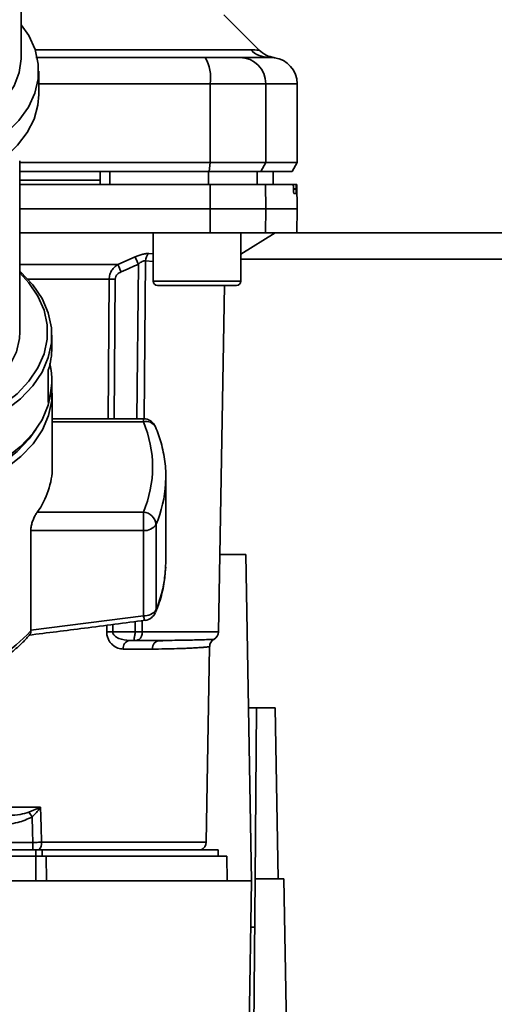
# Paper-space layout 'Blatt1' of a CAD drawing. Units: millimetres. Extents: x 0 to 5940, y 0 to 4200.
# Drawn here: x 1521 to 1575, y 777 to 889 of the extents above; entities that cross this region are included whole.
import ezdxf

# ---------------------------------------------------------------- set-up
doc = ezdxf.new("R2010")
doc.units = ezdxf.units.MM
doc.layers.add('1', color=7, linetype='Continuous')
doc.styles.add('SLDTEXTSTYLE0', font='TXT', dxfattribs={"width": 0.605})
doc.dimstyles.new('SLDDIMSTYLE0', dxfattribs={"dimtxt": 35, "dimasz": 25, "dimexe": 0, "dimexo": 0.0625, "dimgap": 8.75, "dimtad": 1, "dimdec": 1, "dimrnd": 1e-09, "dimzin": 4, "dimdsep": 46, "dimtxsty": 'SLDTEXTSTYLE0', "dimsah": 1, "dimcen": 0.09, "dimadec": 0, "dimazin": 1, "dimtfac": 1, "dimtdec": 1, "dimtofl": 0, "dimtmove": 0, "dimatfit": 3, "dimfxl": 1, "dimfrac": 2, "dimtolj": 1, "dimtzin": 12, "dimarcsym": 0})

# ---------------------------------------------------------------- blocks, each defined once
blk = doc.blocks.new('_D_2')
at = {"layer": '1', "ltscale": 10}
for p, q in [((683.19, 1301.71), (578.19, 1301.71)), ((588.19, 1301.71), (588.19, 683.98)), ((1598.19, 683.98), (578.19, 683.98))]:
    blk.add_line(p, q, dxfattribs=at)
for points in [[(588.19, 1301.71), (584.19, 1276.71), (592.19, 1276.71)], [(588.19, 683.98), (592.19, 708.98), (584.19, 708.98)]]:
    blk.add_solid(points, dxfattribs=at)
at = {"layer": '1', "ltscale": 10, "insert": (543.08, 913.97), "char_height": 35, "attachment_point": 1, "rotation": 90, "style": 'SLDTEXTSTYLE0'}
blk.add_mtext('ca. 650', dxfattribs=at)

psp = doc.layouts.new('Blatt1')

# ---------------------------------------------------------------- linework, layer by layer
at = {"color": 7, "linetype": 'Continuous', "lineweight": 35, "ltscale": 10}
for p, q in [((1521.19, 884.69), (1521.19, 908.3)), ((1548.37, 885.53), (1544.32, 889.58)), ((1522.79, 885.59), (1547.4, 885.59)), ((1549.19, 884.72), (1549.59, 884.71)), ((1549.59, 884.71), (1549.74, 884.71)), ((1523.19, 880.47), (1523.19, 883.15)), ((1523.19, 881.71), (1542.77, 881.71)), ((1542.77, 872.71), (1542.77, 881.71)), ((1542.77, 881.71), (1549.11, 881.71)), ((1549.11, 872.71), (1549.11, 881.71)), ((1549.11, 881.71), (1552.69, 881.71)), ((1552.69, 872.71), (1552.69, 881.71)), ((1521.04, 853.4), (1521.04, 872.93)), ((1521.04, 872.71), (1542.77, 872.71)), ((1542.66, 871.71), (1542.77, 872.71)), ((1542.77, 872.71), (1549.11, 872.71)), ((1549.11, 872.71), (1548.55, 871.71)), ((1552.69, 872.71), (1549.11, 872.71)), ((1552.12, 871.71), (1552.69, 872.71)), ((1521.04, 871.71), (1542.66, 871.71)), ((1530.19, 870.21), (1530.22, 871.71)), ((1531.33, 870.21), (1531.32, 871.71)), ((1542.58, 870.21), (1542.57, 871.71)), ((1542.66, 871.71), (1548.55, 871.71)), ((1548.13, 870.21), (1548.11, 871.71)), ((1548.55, 871.71), (1552.12, 871.71)), ((1549.97, 870.21), (1549.94, 871.71)), ((1549.96, 870.21), (1549.94, 871.71)), ((1530.2, 870.71), (1521.04, 870.71)), ((1542.77, 867.46), (1542.76, 870.21)), ((1542.76, 870.21), (1549.07, 870.21)), ((1549.07, 870.21), (1549.11, 867.46)), ((1549.07, 870.21), (1552.23, 870.21)), ((1552.57, 870.21), (1552.23, 870.21)), ((1552.27, 869.68), (1552.27, 869.74)), ((1552.27, 869.74), (1552.56, 869.74)), ((1552.56, 869.68), (1552.27, 869.68)), ((1552.56, 869.74), (1552.56, 869.68)), ((1552.65, 870.21), (1552.57, 870.21)), ((1552.69, 867.46), (1552.65, 870.21)), ((1552.56, 869.21), (1552.31, 869.21)), ((1521.04, 867.46), (1542.77, 867.46)), ((1542.76, 864.71), (1542.77, 867.46)), ((1542.77, 867.46), (1549.11, 867.46)), ((1549.11, 867.46), (1549.07, 864.71)), ((1549.11, 867.46), (1552.69, 867.46)), ((1552.65, 864.71), (1552.69, 867.46)), ((1521.04, 864.71), (1542.76, 864.71)), ((1536.26, 864.71), (1536.26, 859.21)), ((1542.76, 864.71), (1549.07, 864.71)), ((1546.26, 862.26), (1550.19, 864.71)), ((1546.26, 859.21), (1546.26, 864.71)), ((1549.07, 864.71), (1552.65, 864.71)), ((1601.34, 864.71), (1552.65, 864.71)), ((1532.23, 861.09), (1534.19, 861.96)), ((1535.37, 861.51), (1535.22, 843.49)), ((1535.37, 861.51), (1536.26, 861.42)), ((1535.78, 862.35), (1536.26, 862.3)), ((1601.34, 861.71), (1546.26, 861.71)), ((1521.04, 861.09), (1532.23, 861.09)), ((1534.41, 843.5), (1534.57, 861.12)), ((1531.24, 859.42), (1521.96, 859.42)), ((1531.13, 843.5), (1531.24, 859.42)), ((1531.81, 843.5), (1531.92, 859.42)), ((1536.26, 859.21), (1541.26, 859.21)), ((1541.26, 859.21), (1546.26, 859.21)), ((1536.76, 858.71), (1541.26, 858.71)), ((1541.26, 858.71), (1545.76, 858.71)), ((1543.71, 819.19), (1544.4, 858.71)), ((1524.69, 851.64), (1524.69, 853.02)), ((1524.27, 845.36), (1524.27, 849.04)), ((1524.69, 847.58), (1524.69, 847.96)), ((1524.74, 838), (1524.74, 846.42)), ((1535.14, 843.5), (1524.74, 843.5)), ((1535.14, 843.15), (1535.14, 843.5)), ((1524.74, 843.15), (1535.14, 843.15)), ((1537.67, 836.12), (1537.69, 836.85)), ((1537.69, 827.14), (1537.69, 836.85)), ((1523.03, 832.86), (1535.14, 832.86)), ((1535.14, 830.75), (1535.14, 832.86)), ((1536.59, 821.75), (1536.59, 831.46)), ((1522.28, 819.39), (1522.28, 830.75)), ((1522.28, 830.75), (1535.14, 830.75)), ((1535.14, 830.75), (1535.14, 821.03)), ((1543.87, 828.01), (1546.85, 828.01)), ((1546.85, 828.01), (1547.49, 790.81)), ((1537.69, 827.14), (1537.68, 826.59)), ((1535.14, 821.03), (1522.28, 819.39)), ((1530.96, 819.19), (1530.96, 819.94)), ((1531.64, 819.19), (1531.65, 820.03)), ((1534.2, 819.19), (1534.21, 820.36)), ((1535.02, 820.47), (1535.01, 819.19)), ((1522.28, 819.39), (1522.28, 819.29)), ((1531.64, 819.19), (1534.2, 819.19)), ((1535.01, 819.19), (1543.71, 819.19)), ((1533.57, 818.21), (1534.2, 818.21)), ((1538.43, 818.22), (1538.01, 818.2)), ((1536.17, 817.23), (1532.83, 817.23)), ((1542.3, 795.19), (1542.69, 817.49)), ((1547.15, 810.51), (1548.06, 810.51)), ((1548.06, 810.51), (1547.89, 791.01)), ((1550.19, 810.51), (1548.06, 810.51)), ((1550.19, 810.51), (1550.53, 791.01)), ((1510.64, 799.19), (1523.4, 799.19)), ((1522.08, 798.63), (1523.34, 799.16)), ((1522.53, 795.18), (1510.71, 795.18)), ((1522.53, 794.31), (1522.53, 795.18)), ((1542.3, 795.19), (1523.51, 795.19)), ((1509.15, 794.31), (1522.88, 794.31)), ((1523.6, 794.31), (1522.88, 794.31)), ((1522.88, 793.61), (1522.88, 794.31)), ((1523.6, 794.31), (1543.69, 794.31)), ((1523.6, 794.31), (1523.6, 793.61)), ((1543.69, 793.61), (1543.69, 794.31)), ((1512.19, 793.61), (1522.88, 793.61)), ((1522.88, 790.81), (1522.88, 793.61)), ((1524.05, 793.61), (1524.07, 790.81)), ((1524.05, 793.61), (1544.65, 793.61)), ((1544.69, 790.81), (1544.65, 793.61)), ((1547.49, 790.81), (1462.89, 790.81)), ((1547.08, 766.94), (1547.49, 790.81)), ((1547.89, 791.01), (1547.67, 765.96)), ((1551.19, 791.01), (1547.89, 791.01)), ((1551.68, 763.47), (1551.19, 791.01))]:
    psp.add_line(p, q, dxfattribs=at)
at = {"color": 7, "linetype": 'Continuous', "lineweight": 35, "ltscale": 10, "flags": 128}
for points in [[(1514.19, 873.13), (1515.79, 873.8), (1517.77, 874.88), (1519.5, 876.13), (1520.92, 877.52), (1522.02, 879.04), (1522.76, 880.64), (1523.14, 882.29), (1523.15, 883.96), (1522.78, 885.62), (1522.05, 887.22), (1521.19, 888.45)], [(1514.19, 876.18), (1514.8, 876.46), (1516.63, 877.49), (1518.2, 878.69), (1519.46, 880.03), (1520.39, 881.47), (1520.98, 882.99), (1521.19, 884.55), (1521.19, 884.69)], [(1514.19, 870.45), (1515.77, 871.11), (1517.7, 872.15), (1519.38, 873.35), (1520.78, 874.69), (1521.88, 876.14), (1522.66, 877.67), (1523.1, 879.26), (1523.19, 880.47)], [(1511.69, 841.2), (1512.96, 841.52), (1515.33, 842.31), (1517.5, 843.29), (1519.45, 844.46), (1521.13, 845.79), (1522.51, 847.25), (1523.57, 848.82), (1524.29, 850.47), (1524.65, 852.16), (1524.65, 853.87), (1524.29, 855.57), (1523.57, 857.22), (1522.51, 858.78), (1521.13, 860.25), (1521.04, 860.32)], [(1511.69, 841.92), (1512.76, 842.2), (1515.07, 842.97), (1517.19, 843.93), (1519.08, 845.06), (1520.72, 846.36), (1522.06, 847.78), (1523.1, 849.31), (1523.8, 850.92), (1524.15, 852.57), (1524.15, 854.23), (1523.8, 855.89), (1523.1, 857.49), (1522.06, 859.02), (1521.04, 860.14)], [(1511.69, 844.11), (1512.07, 844.22), (1514.12, 844.98), (1515.98, 845.93), (1517.59, 847.05), (1518.92, 848.31), (1519.95, 849.68), (1520.65, 851.13), (1521, 852.64), (1521.04, 853.4)], [(1505.19, 835.04), (1507.85, 835.16), (1510.46, 835.51), (1512.96, 836.08), (1515.33, 836.87), (1517.5, 837.86), (1519.45, 839.02), (1521.13, 840.35), (1522.51, 841.81), (1523.57, 843.38), (1524.29, 845.03), (1524.65, 846.72), (1524.69, 847.58)], [(1505.19, 833.86), (1507.86, 833.98), (1510.47, 834.33), (1512.98, 834.9), (1515.35, 835.69), (1517.53, 836.68), (1519.48, 837.85), (1521.16, 839.18), (1522.55, 840.64), (1523.61, 842.22), (1524.33, 843.87), (1524.69, 845.57), (1524.69, 847.28), (1524.69, 847.32)], [(1505.19, 834.58), (1507.79, 834.7), (1510.33, 835.04), (1512.78, 835.6), (1515.08, 836.36), (1517.2, 837.33), (1519.1, 838.46), (1520.74, 839.76), (1522.09, 841.19), (1522.87, 842.28)], [(1536.59, 821.75), (1536.57, 821.55), (1536.53, 821.42)], [(1523.4, 799.19), (1523.46, 796.95), (1523.51, 795.19)], [(1522.45, 798.08), (1522.49, 796.45), (1522.53, 795.18)]]:
    psp.add_lwpolyline(points, dxfattribs=at)
at = {"color": 7, "linetype": 'Continuous', "lineweight": 35, "ltscale": 100}
for centre, radius, start, end in [((1549.48, 887.62), 2.91, 224.2319, 269.89), ((1538.37, 882.43), 4.45, 350.655, 30.7423), ((1546.14, 881.74), 2.97, 359.4841, 89.4747), ((1549.69, 881.71), 3, 0, 82.3872), ((1472.62, 833.5), 67.83, 24.0332, 24.8047), ((1536.48, 861.49), 1.11, 129.0486, 178.545), ((1467.25, 832.1), 71.15, 23.307, 24.0381), ((1531.58, 815.32), 44.1, 89.5576, 90.4424), ((1536.76, 859.21), 0.5, 180, 270), ((1545.76, 859.21), 0.5, 270, 0), ((1516.42, 851.65), 8.28, 341.5635, 359.8893), ((1516.5, 847.96), 8.19, 341.4952, 12.9863), ((1535.14, 842), 1.5, 22.5655, 90), ((1535.49, 842.02), 1.17, 27.8312, 107.2126), ((1523.03, 838), 13.16, 337.0061, 22.9939), ((1515.78, 838.13), 8.97, 323.9895, 359.1786), ((1523.62, 836.93), 14.08, 337.1574, 356.7166), ((1534.98, 831.24), 1.63, 7.9494, 84.1153), ((1535.29, 832.28), 1.54, 264.5538, 327.9906), ((1523.64, 827.2), 14.06, 337.1497, 357.5043), ((1535.29, 822.56), 1.54, 264.5538, 327.9906), ((1535.14, 821.99), 1.5, 277.524, 337.4345), ((1509.09, 831.45), 17.94, 288.1658, 317.299), ((1531.3, 775.32), 43.87, 89.5518, 90.4482), ((1542.71, 819.21), 1, 299.3607, 359), ((1533.72, 817.33), 0.894, 99.7451, 186.5155), ((1537.09, 817.29), 0.922, 95.8371, 184.0514), ((1489.95, 776.6), 38.95, 33.4577, 34.433), ((1522.21, 795.12), 1.31, 321.8075, 3.1783), ((1541.3, 795.21), 1, 295.8419, 359)]:
    psp.add_arc(centre, radius, start, end, dxfattribs=at)
at = {"color": 7, "linetype": 'Continuous', "lineweight": 35, "ltscale": 10}
for points, knots in [([(1547.4, 885.59), (1547.57, 885.59), (1547.95, 885.58), (1548.3, 885.54), (1548.35, 885.54), (1548.37, 885.54)], [0, 0, 0, 0, 0.297689, 0.676189, 1, 1, 1, 1]), ([(1550.09, 884.68), (1549.77, 884.76), (1549.13, 884.9), (1548.62, 885.32), (1548.37, 885.54)], [0, 0, 0, 0, 0.499986, 1, 1, 1, 1]), ([(1522.86, 884.71), (1525.26, 884.71), (1531.76, 884.71), (1538.17, 884.71), (1542.2, 884.71)], [0, 0, 0, 0, 0.370388, 1, 1, 1, 1]), ([(1542.2, 884.71), (1542.73, 884.71), (1543.81, 884.71), (1545.4, 884.71), (1545.88, 884.71), (1546.17, 884.71)], [0, 0, 0, 0, 0.2781543, 0.5705209, 1, 1, 1, 1]), ([(1549.47, 884.71), (1549.12, 884.71), (1548.49, 884.71), (1546.88, 884.71), (1546.17, 884.71)], [0, 0, 0, 0, 0.559975, 1, 1, 1, 1]), ([(1549.47, 884.71), (1549.89, 884.69), (1550.3, 884.68), (1550.09, 884.68), (1550.09, 884.68)], [0, 0, 0, 0, 0.999964, 1, 1, 1, 1]), ([(1542.57, 871.71), (1540.48, 871.71), (1536.74, 871.71), (1532.98, 871.71), (1531.32, 871.71)], [0, 0, 0, 0, 0.559996, 1, 1, 1, 1]), ([(1521.04, 870.21), (1522.01, 870.21), (1526.14, 870.21), (1533.4, 870.21), (1539.64, 870.21), (1542.76, 870.21)], [0, 0, 0, 0, 0.131972, 0.566726, 1, 1, 1, 1]), ([(1552.27, 869.74), (1552.27, 869.79), (1552.27, 869.9), (1552.26, 870.05), (1552.25, 870.15), (1552.24, 870.2), (1552.23, 870.21), (1552.23, 870.21)], [0, 0, 0, 0, 0.2182813, 0.4365239, 0.6559285, 0.8780886, 1, 1, 1, 1]), ([(1552.31, 869.21), (1552.31, 869.22), (1552.3, 869.23), (1552.29, 869.32), (1552.28, 869.44), (1552.28, 869.58), (1552.27, 869.66), (1552.27, 869.68)], [0, 0, 0, 0, 0.2256676, 0.4514031, 0.6752716, 0.8960572, 1, 1, 1, 1]), ([(1552.56, 869.74), (1552.56, 869.79), (1552.56, 869.9), (1552.56, 870.05), (1552.56, 870.15), (1552.57, 870.2), (1552.57, 870.21), (1552.57, 870.21)], [0, 0, 0, 0, 0.22025, 0.440458, 0.661779, 0.884872, 1, 1, 1, 1]), ([(1552.56, 869.68), (1552.56, 869.63), (1552.57, 869.52), (1552.56, 869.37), (1552.56, 869.27), (1552.56, 869.22), (1552.56, 869.21), (1552.56, 869.21)], [0, 0, 0, 0, 0.220312, 0.440581, 0.661976, 0.885105, 1, 1, 1, 1]), ([(1534.19, 861.96), (1534.34, 862.02), (1534.63, 862.14), (1535.07, 862.27), (1535.47, 862.35), (1535.68, 862.35), (1535.78, 862.35)], [0, 0, 0, 0, 0.2512918, 0.5014095, 0.7509492, 1, 1, 1, 1]), ([(1535.37, 861.51), (1535.32, 861.52), (1535.21, 861.52), (1535, 861.44), (1534.78, 861.31), (1534.64, 861.19), (1534.57, 861.12)], [0, 0, 0, 0, 0.230327, 0.468498, 0.724232, 1, 1, 1, 1]), ([(1531.24, 859.42), (1531.26, 859.6), (1531.29, 859.96), (1531.52, 860.43), (1531.83, 860.82), (1532.09, 860.99), (1532.23, 861.09)], [0, 0, 0, 0, 0.25791, 0.529051, 0.75073, 1, 1, 1, 1]), ([(1532.59, 860.25), (1532.96, 860.42), (1533.62, 860.7), (1534.28, 861), (1534.57, 861.12)], [0, 0, 0, 0, 0.56, 1, 1, 1, 1]), ([(1531.92, 859.42), (1531.94, 859.53), (1531.97, 859.74), (1532.21, 860.05), (1532.45, 860.18), (1532.59, 860.25)], [0, 0, 0, 0, 0.279563, 0.560003, 1, 1, 1, 1]), ([(1537.65, 836.07), (1537.66, 836.22), (1537.76, 837.07), (1537.62, 838.64), (1537.24, 840.67), (1536.76, 841.96), (1536.53, 842.57)], [0, 0, 0, 0, 0.066933, 0.390017, 0.712749, 1, 1, 1, 1]), ([(1522.28, 830.75), (1522.28, 830.87), (1522.3, 831.13), (1522.42, 831.58), (1522.59, 832.05), (1522.8, 832.51), (1522.95, 832.74), (1523.03, 832.86)], [0, 0, 0, 0, 0.184941, 0.369486, 0.56431, 0.782308, 1, 1, 1, 1]), ([(1536.53, 821.42), (1536.68, 821.8), (1537.09, 822.86), (1537.53, 824.58), (1537.62, 825.93), (1537.67, 826.56)], [0, 0, 0, 0, 0.225668, 0.636867, 1, 1, 1, 1]), ([(1535.34, 820.53), (1535.33, 820.52), (1535.31, 820.49), (1535.24, 820.65), (1535.18, 820.9), (1535.14, 821.03)], [0, 0, 0, 0, 0.133176, 0.566315, 1, 1, 1, 1]), ([(1522.07, 818.82), (1524.18, 819.08), (1528.61, 819.63), (1533.03, 820.21), (1535.34, 820.51)], [0, 0, 0, 0, 0.477522, 1, 1, 1, 1]), ([(1514.69, 813.94), (1514.96, 814.03), (1515.81, 814.33), (1517.15, 814.97), (1518.71, 815.85), (1520.13, 816.86), (1521.31, 817.88), (1521.93, 818.6), (1522.19, 818.91)], [0, 0, 0, 0, 0.084246, 0.272013, 0.463333, 0.657338, 0.853375, 1, 1, 1, 1]), ([(1522.19, 818.91), (1522.21, 818.93), (1522.29, 818.98), (1522.28, 819.16), (1522.28, 819.29)], [0, 0, 0, 0, 0.331484, 1, 1, 1, 1]), ([(1532.83, 817.23), (1532.62, 817.25), (1532.21, 817.3), (1531.71, 817.61), (1531.36, 817.97), (1531.14, 818.32), (1530.98, 818.73), (1530.97, 819.04), (1530.96, 819.19)], [0, 0, 0, 0, 0.2477058, 0.4960479, 0.6255215, 0.7468051, 0.8762459, 1, 1, 1, 1]), ([(1533.57, 818.21), (1533.15, 818.25), (1532.54, 818.3), (1531.91, 818.66), (1531.71, 818.92), (1531.65, 819.07), (1531.65, 819.15), (1531.64, 819.19)], [0, 0, 0, 0, 0.554369, 0.800743, 0.906018, 0.954429, 1, 1, 1, 1]), ([(1534.2, 819.19), (1534.2, 819.13), (1534.19, 819), (1534.15, 818.79), (1534.12, 818.6), (1534.08, 818.45), (1534.07, 818.33), (1534.08, 818.26), (1534.11, 818.22), (1534.17, 818.21), (1534.2, 818.21)], [0, 0, 0, 0, 0.112956, 0.262477, 0.402037, 0.535552, 0.671191, 0.783064, 0.896403, 1, 1, 1, 1]), ([(1534.2, 819.19), (1534.28, 819.19), (1534.43, 819.19), (1534.65, 819.19), (1534.85, 819.19), (1534.96, 819.19), (1535.01, 819.19)], [0, 0, 0, 0, 0.249472, 0.498259, 0.749237, 1, 1, 1, 1]), ([(1535.01, 819.19), (1535.01, 819.14), (1535, 819.01), (1534.97, 818.81), (1534.91, 818.62), (1534.8, 818.45), (1534.68, 818.33), (1534.53, 818.26), (1534.37, 818.22), (1534.25, 818.21), (1534.2, 818.21)], [0, 0, 0, 0, 0.1036629, 0.2430958, 0.3887879, 0.5288766, 0.669181, 0.7828008, 0.8966595, 1, 1, 1, 1]), ([(1537, 818.21), (1536.51, 818.21), (1535.64, 818.21), (1534.64, 818.21), (1534.2, 818.21)], [0, 0, 0, 0, 0.559949, 1, 1, 1, 1]), ([(1538.01, 818.2), (1537.87, 818.2), (1537.46, 818.18), (1537, 818.16), (1536.7, 818.14)], [0, 0, 0, 0, 0.336556, 1, 1, 1, 1]), ([(1543.2, 818.34), (1543.2, 818.34), (1543.26, 818.34), (1543.06, 818.33), (1542.58, 818.31), (1541.54, 818.28), (1539.83, 818.23), (1537.94, 818.22), (1537, 818.21)], [0, 0, 0, 0, 0.000061, 0.161986, 0.328355, 0.499063, 0.749135, 1, 1, 1, 1]), ([(1542.69, 817.49), (1542.7, 817.57), (1542.72, 817.74), (1542.83, 817.99), (1542.99, 818.2), (1543.13, 818.29), (1543.2, 818.34)], [0, 0, 0, 0, 0.245724, 0.5, 0.754276, 1, 1, 1, 1]), ([(1542.69, 817.49), (1542.69, 817.49), (1542.72, 817.49), (1542.66, 817.48), (1542.57, 817.47), (1542.37, 817.46), (1542.06, 817.43), (1541.62, 817.4), (1541.06, 817.37), (1540.44, 817.33), (1539.92, 817.31), (1539.56, 817.29), (1539.33, 817.29), (1539.14, 817.28), (1538.6, 817.26), (1537.67, 817.24), (1536.65, 817.23), (1536.17, 817.23)], [0, 0, 0, 0, 0.000044, 0.068308, 0.142597, 0.222909, 0.309245, 0.401605, 0.499989, 0.589248, 0.660673, 0.689698, 0.714265, 0.734371, 0.750018, 0.883045, 1, 1, 1, 1]), ([(1522.08, 798.63), (1521.75, 798.53), (1521.03, 798.33), (1519.86, 798.23), (1519.02, 798.22), (1518.6, 798.21)], [0, 0, 0, 0, 0.290826, 0.636953, 1, 1, 1, 1]), ([(1523.36, 799.14), (1523.27, 799.02), (1523.13, 798.83), (1522.9, 798.56), (1522.72, 798.36), (1522.58, 798.21), (1522.51, 798.14), (1522.48, 798.11), (1522.46, 798.09), (1522.46, 798.08), (1522.45, 798.08), (1522.45, 798.08), (1522.45, 798.08), (1522.45, 798.08), (1522.45, 798.08), (1522.45, 798.08)], [0, 0, 0, 0, 0.3298306, 0.5041096, 0.7722486, 0.8912287, 0.9469162, 0.9738013, 0.9870029, 0.996741, 0.9991801, 0.9997924, 0.9999468, 0.999986, 1, 1, 1, 1]), ([(1523.34, 799.16), (1523.35, 799.17), (1523.37, 799.18), (1523.39, 799.19), (1523.4, 799.19)], [0, 0, 0, 0, 0.559997, 1, 1, 1, 1]), ([(1523.34, 799.16), (1523.34, 799.16), (1523.35, 799.15), (1523.36, 799.14), (1523.36, 799.14)], [0, 0, 0, 0, 0.56, 1, 1, 1, 1]), ([(1523.4, 799.19), (1523.39, 799.18), (1523.38, 799.16), (1523.36, 799.14), (1523.36, 799.14)], [0, 0, 0, 0, 0.559821, 1, 1, 1, 1]), ([(1518.6, 797.25), (1519.35, 797.26), (1520.69, 797.28), (1521.91, 797.83), (1522.45, 798.08)], [0, 0, 0, 0, 0.560949, 1, 1, 1, 1]), ([(1523.51, 795.19), (1523.36, 795.19), (1523.04, 795.18), (1522.7, 795.18), (1522.53, 795.18)], [0, 0, 0, 0, 0.49996, 1, 1, 1, 1]), ([(1547.4, 785.51), (1547.48, 785.51), (1547.62, 785.51), (1547.8, 785.51), (1547.83, 785.51), (1547.84, 785.51)], [0, 0, 0, 0, 0.2917578, 0.5801819, 1, 1, 1, 1])]:
    psp.add_open_spline(points, degree=3, knots=knots, dxfattribs=at)
psp.add_open_spline([(1524.05, 793.61), (1523.86, 793.61), (1523.49, 793.61), (1523.08, 793.61), (1522.88, 793.61)], degree=3, dxfattribs=at)

# ---------------------------------------------------------------- dimensions: what is measured, and where the dimension line sits
at = {"layer": '1', "ltscale": 10}
dim = psp.add_linear_dim(base=(588.19, 683.98), p1=(693.19, 1301.71), p2=(1608.19, 683.98), angle=90, dimstyle='SLDDIMSTYLE0', dxfattribs=at)
dim.commit()
dim.dimension.update_dxf_attribs({"geometry": '_D_2', "text_midpoint": (588.19, 992.84), "dimtype": 160})

doc.saveas('drawing.dxf')
